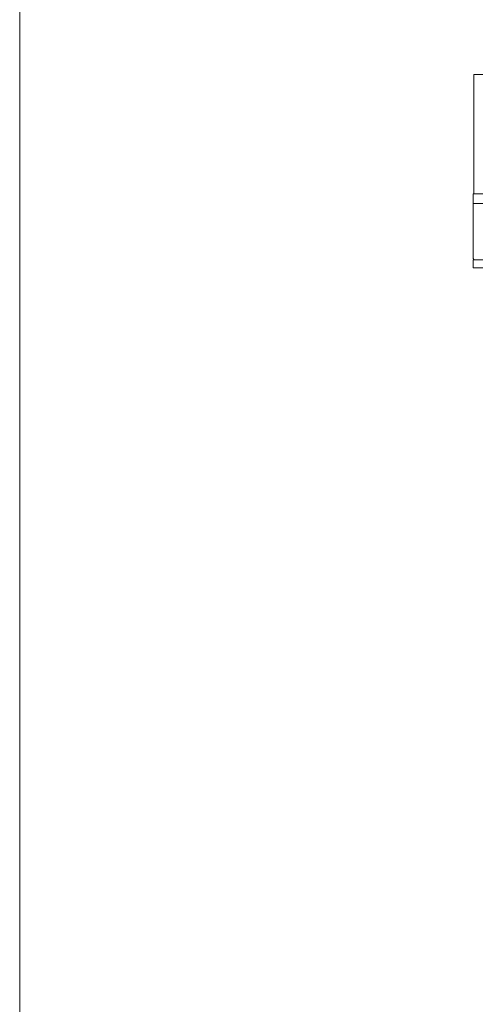
# Model space of a CAD drawing. Units: millimetres. Extents: x -1970 to 1970, y -1352 to 1351.
# Drawn here: x -1970 to -1630, y -595 to 138 of the extents above; entities that cross this region are included whole.
import ezdxf

# ---------------------------------------------------------------- set-up
doc = ezdxf.new("R2010")
doc.units = ezdxf.units.MM
doc.header["$LTSCALE"] = 2.5
for name, color, linetype in [('50', 7, 'Continuous'), ('51', 7, 'Continuous'), ('ZUWAKU', 7, 'Continuous')]:
    doc.layers.add(name, color=color, linetype=linetype)

# ---------------------------------------------------------------- blocks, each defined once
blk = doc.blocks.new('DC_GROUP_W_SGA_S_010A_2_86')
at = {"layer": 'ZUWAKU', "color": 7, "linetype": 'Continuous', "lineweight": 13}
blk.add_line((-1970, 1351.28), (-1970, -1328.72), dxfattribs=at)

msp = doc.modelspace()

# ---------------------------------------------------------------- linework, layer by layer
at = {"layer": '50', "color": 7, "linetype": 'Continuous', "lineweight": 13}
for p, q in [((-1542.43717691, 97.229559), (-1631.43717691, 97.229559)), ((-1631.43717691, 97.229559), (-1631.43717691, 8.229559)), ((-1541.93717691, 8.229559), (-1631.93717691, 8.229559)), ((-1631.93717691, 8.229559), (-1631.93717691, -39.770441)), ((-1541.93717691, 1.229559), (-1631.93717691, 1.229559)), ((-1542.43717691, 1.229559), (-1631.43717691, 1.229559)), ((-1630.93717691, -40.770441), (-1542.93717691, -40.770441))]:
    msp.add_line(p, q, dxfattribs=at)
msp.add_arc((-1630.93717691, -39.770441), 1, 180, 270, dxfattribs=at)
at = {"layer": '51', "color": 7, "linetype": 'Continuous', "lineweight": 13}
for p, q in [((-1631.93717691, -40.770441), (-1533.33717691, -40.770441)), ((-1631.93717691, -46.770441), (-1631.93717691, -40.770441)), ((-1532.13717691, -46.770441), (-1631.93717691, -46.770441))]:
    msp.add_line(p, q, dxfattribs=at)

# ---------------------------------------------------------------- block references
at = {"layer": 'ZUWAKU', "linetype": 'Continuous'}
msp.add_blockref('DC_GROUP_W_SGA_S_010A_2_86', (0, 0), dxfattribs=at)

doc.saveas('drawing.dxf')
